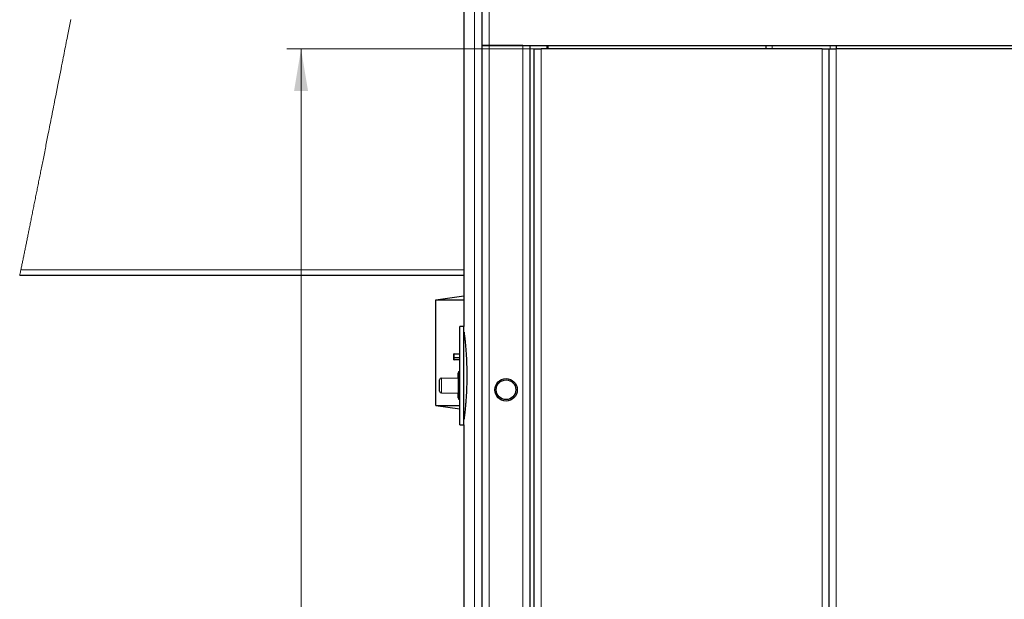
# Model space of a CAD drawing. Units: millimetres. Extents: x 30 to 589, y 5 to 415.
# Drawn here: x 239 to 309, y 89 to 131 of the extents above; entities that cross this region are included whole.
import ezdxf

# ---------------------------------------------------------------- set-up
doc = ezdxf.new("R2010")
doc.units = ezdxf.units.MM
doc.styles.add('SLDTEXTSTYLE1', font='TXT', dxfattribs={"width": 0.7})
doc.dimstyles.new('SLDDIMSTYLE0', dxfattribs={"dimtxt": 3.5, "dimasz": 3, "dimexe": 0, "dimexo": 0.0625, "dimgap": 0.875, "dimtad": 2, "dimdec": 3, "dimlfac": 10, "dimrnd": 1e-09, "dimzin": 12, "dimdsep": 46, "dimtxsty": 'SLDTEXTSTYLE1', "dimsah": 1, "dimcen": 0.09, "dimadec": 0, "dimazin": 3, "dimtfac": 1, "dimtdec": 3, "dimtofl": 0, "dimtmove": 0, "dimatfit": 3, "dimfxl": 0, "dimfrac": 2, "dimtolj": 1, "dimtzin": 12, "dimarcsym": 0})

# ---------------------------------------------------------------- blocks, each defined once
blk = doc.blocks.new('_D_32')
at = {"color": 7, "linetype": 'Continuous', "lineweight": 0}
for p, q in [((275.432, 128.613), (257.526, 128.613)), ((258.526, 128.613), (258.526, 25.113)), ((275.432, 25.113), (257.526, 25.113))]:
    blk.add_line(p, q, dxfattribs=at)
at = {"color": 7, "linetype": 'Continuous', "lineweight": 18}
for points in [[(258.526, 128.613), (258.026, 125.613), (259.026, 125.613)], [(258.526, 25.113), (259.026, 28.113), (258.026, 28.113)]]:
    blk.add_solid(points, dxfattribs=at)
at = {"color": 7, "linetype": 'Continuous', "lineweight": 18, "char_height": 3.5, "attachment_point": 1, "rotation": 90, "style": 'SLDTEXTSTYLE1'}
for s, insert in [('*', (254.014, 81.274)), ('1035', (254.014, 70.58))]:
    blk.add_mtext(s, dxfattribs=dict(at, insert=insert))

msp = doc.modelspace()

# ---------------------------------------------------------------- linework, layer by layer
at = {"color": 7, "linetype": 'Continuous', "lineweight": 25}
for p, q in [((270.12485, 167.67368), (270.12485, 108.86299)), ((271.42485, 128.86299), (271.42485, 167.8454)), ((271.41602, 24.86299), (271.41602, 128.86299)), ((271.41602, 128.86299), (271.91602, 128.86299)), ((271.92485, 128.86299), (271.42485, 128.86299)), ((274.31602, 128.86299), (271.91602, 128.86299)), ((271.92485, 128.86299), (354.32485, 128.86299)), ((274.81602, 128.86299), (274.81602, 24.86299)), ((275.12485, 25.11299), (275.12485, 128.61299)), ((275.12485, 128.61299), (275.62485, 128.61299)), ((295.62485, 128.61299), (275.62485, 128.61299)), ((276.03202, 128.86299), (276.03202, 128.61299)), ((276.12485, 128.61299), (276.12485, 128.86299)), ((291.62485, 128.61299), (291.62485, 128.86299)), ((295.62485, 128.61299), (296.12485, 128.61299)), ((296.12485, 25.11299), (296.12485, 128.61299)), ((296.12485, 128.61299), (296.62485, 128.61299)), ((296.62485, 128.86299), (296.62485, 128.61299)), ((350.62485, 128.61299), (296.62485, 128.61299)), ((270.12485, 112.49299), (238.50017, 112.49299)), ((268.12485, 110.75299), (270.12485, 111.05299)), ((268.12485, 110.75299), (270.12485, 110.75299)), ((268.12485, 103.25299), (268.12485, 110.75299)), ((270.12485, 108.86299), (269.82485, 108.86299)), ((269.82485, 101.86299), (269.82485, 108.86299)), ((270.12485, 101.86299), (270.12485, 108.86299)), ((269.40679, 106.65967), (269.40679, 106.91665)), ((269.40679, 106.64229), (269.40679, 106.65967)), ((269.40679, 106.63311), (269.40679, 106.64229)), ((269.40679, 106.50165), (269.40679, 106.63311)), ((269.41929, 106.92915), (269.82485, 106.92915)), ((269.82485, 106.48915), (269.41929, 106.48915)), ((268.51196, 105.19515), (269.72224, 105.21628)), ((269.71289, 105.48665), (269.71289, 105.53437)), ((269.71289, 105.48665), (269.72494, 105.48665)), ((269.71289, 105.30665), (269.71289, 105.48665)), ((269.71289, 105.30515), (269.71289, 105.30665)), ((269.72494, 105.30665), (269.71289, 105.30665)), ((269.71289, 105.30515), (269.71902, 105.30515)), ((269.72494, 105.30665), (269.72494, 105.48665)), ((268.39287, 104.25849), (268.39287, 105.07397)), ((268.51196, 104.13731), (269.72286, 104.11618)), ((269.71289, 103.84035), (269.71289, 104.02035)), ((269.71289, 104.02035), (269.72494, 104.02035)), ((269.71289, 103.79264), (269.71289, 103.84035)), ((269.72494, 103.84035), (269.71289, 103.84035)), ((269.72494, 104.02035), (269.72494, 103.84035)), ((268.12485, 103.25299), (269.82485, 103.25299)), ((268.12485, 103.25299), (269.82485, 102.99799)), ((269.82485, 101.86299), (270.12485, 101.86299)), ((270.12485, 101.86299), (270.12485, 24.86299))]:
    msp.add_line(p, q, dxfattribs=at)
at = {"color": 7, "linetype": 'Continuous', "lineweight": 18}
for p, q in [((270.86312, 24.86299), (270.86312, 167.76437)), ((271.92485, 167.9273), (271.92485, 128.86299)), ((271.91602, 128.86299), (271.91602, 24.86299)), ((274.31602, 24.86299), (274.31602, 128.86299)), ((275.62485, 128.61299), (275.62485, 25.11299)), ((292.05885, 128.86299), (292.05885, 128.61299)), ((295.62485, 25.11299), (295.62485, 128.61299)), ((296.19085, 128.61299), (296.19085, 128.86299)), ((296.62485, 128.61299), (296.62485, 25.11299)), ((238.58265, 112.89299), (270.12485, 112.89299)), ((269.41929, 106.91665), (269.40679, 106.91665)), ((269.41929, 106.65967), (269.40679, 106.65967)), ((269.41929, 106.92915), (269.41929, 106.91665)), ((269.82485, 106.91665), (269.41929, 106.91665)), ((269.41929, 106.91665), (269.41929, 106.65967)), ((269.41929, 106.65967), (269.82485, 106.65967)), ((269.41929, 106.65967), (269.41929, 106.64735)), ((269.82485, 106.64735), (269.41929, 106.64735)), ((269.41929, 106.64735), (269.41929, 106.62998)), ((269.41929, 106.62998), (269.82485, 106.62998)), ((269.41929, 106.62998), (269.41929, 106.62538)), ((269.82485, 106.62538), (269.41929, 106.62538)), ((269.41929, 106.62538), (269.41929, 106.49393)), ((269.41929, 106.49393), (269.82485, 106.49393)), ((269.41929, 106.49393), (269.41929, 106.48915)), ((268.51196, 105.19515), (268.51196, 104.13731)), ((269.71289, 105.53437), (269.73632, 105.51095)), ((269.73632, 105.51095), (269.82485, 105.51095)), ((269.73632, 105.51095), (269.73632, 103.81606)), ((269.73632, 103.81606), (269.71289, 103.79264)), ((269.73632, 103.81606), (269.82485, 103.81606))]:
    msp.add_line(p, q, dxfattribs=at)
at = {"color": 7, "linetype": 'Continuous', "lineweight": 18, "flags": 128}
for points in [[(242.13975, 130.71909), (242.11608, 130.59983), (242.09241, 130.48059), (242.06853, 130.36016), (242.04465, 130.23976), (242.02078, 130.11938), (241.99692, 129.99903), (241.97308, 129.87871), (241.94924, 129.75841), (241.92542, 129.63814), (241.90161, 129.51788), (241.87169, 129.36674), (241.84178, 129.21563), (241.81189, 129.06455), (241.78202, 128.9135), (241.75215, 128.76247), (241.7223, 128.61148), (241.69246, 128.46051), (241.66263, 128.30956), (241.63282, 128.15864), (241.60301, 128.00774), (241.56398, 127.81016), (241.52498, 127.61261), (241.48599, 127.41508), (241.44169, 127.19065), (241.3974, 126.96625), (241.35313, 126.74186), (241.30886, 126.51749), (241.2646, 126.29313), (241.22033, 126.06878), (241.16817, 125.80436), (241.11601, 125.53993), (241.06384, 125.27549), (241.01166, 125.01103), (240.97845, 124.84272), (240.94523, 124.67439), (240.91201, 124.50604), (240.87877, 124.33768), (240.84554, 124.1693), (240.81229, 124.00089), (240.77902, 123.83245), (240.74575, 123.66399), (240.71586, 123.5127), (240.68596, 123.36137), (240.65605, 123.21003), (240.62612, 123.05865), (240.59619, 122.90724), (240.56624, 122.7558), (240.53627, 122.60433), (240.51277, 122.48555), (240.48926, 122.36675), (240.46573, 122.24793), (240.4422, 122.12909), (240.41866, 122.01022), (240.39552, 121.89344), (240.37238, 121.77665), (240.34922, 121.65983), (240.32606, 121.54298), (240.30241, 121.42372), (240.27875, 121.30443), (240.25507, 121.18512), (240.23138, 121.06577), (240.20767, 120.94639), (240.18396, 120.82698), (240.16023, 120.70754), (240.13869, 120.59916), (240.11713, 120.49076), (240.09557, 120.38233), (240.07399, 120.27387), (240.0524, 120.16538), (240.0308, 120.05686), (240.00918, 119.94831), (239.98936, 119.84878), (239.96952, 119.74923), (239.94968, 119.64964), (239.92981, 119.55003), (239.90994, 119.45039), (239.89005, 119.35072), (239.87015, 119.25103), (239.85024, 119.1513), (239.83032, 119.05155), (239.81037, 118.95177), (239.79042, 118.85195), (239.77046, 118.75211), (239.75162, 118.65794), (239.73277, 118.56374), (239.71392, 118.46952), (239.69504, 118.37527), (239.67615, 118.28099), (239.6561, 118.18096), (239.63605, 118.0809), (239.61597, 117.9808), (239.59588, 117.88067), (239.57578, 117.78051), (239.55565, 117.68031), (239.53667, 117.5858), (239.51767, 117.49126), (239.49865, 117.39669), (239.47962, 117.30209), (239.46058, 117.20745), (239.44152, 117.11278), (239.42245, 117.01808), (239.40336, 116.92334), (239.38425, 116.82857), (239.36514, 116.73376), (239.34635, 116.64062), (239.32753, 116.54743), (239.30871, 116.45422), (239.28988, 116.36096), (239.27242, 116.27462), (239.25496, 116.18824), (239.23748, 116.10183), (239.21998, 116.01539), (239.20248, 115.92892), (239.18496, 115.84242), (239.16742, 115.75588), (239.15134, 115.67653), (239.13524, 115.59715), (239.11913, 115.51775), (239.10301, 115.43832), (239.08687, 115.35885), (239.07073, 115.27937), (239.05457, 115.19985), (239.0384, 115.1203), (239.02222, 115.04073), (239.00602, 114.96113), (238.98981, 114.88149), (238.97358, 114.80183), (238.95828, 114.7267), (238.94296, 114.65153), (238.92763, 114.57635), (238.91229, 114.50113), (238.89693, 114.42589), (238.88063, 114.34606), (238.86432, 114.26619), (238.84799, 114.1863), (238.83165, 114.10638), (238.8153, 114.02642), (238.79893, 113.94643), (238.78349, 113.87099), (238.76803, 113.79552), (238.75256, 113.72001), (238.73708, 113.64448), (238.72158, 113.56892), (238.70607, 113.49334), (238.69055, 113.41772), (238.67502, 113.34207), (238.65947, 113.2664), (238.64391, 113.19069), (238.62862, 113.11631), (238.61331, 113.0419), (238.59799, 112.96746), (238.58265, 112.89299), (238.56619, 112.81305), (238.54971, 112.73309), (238.53321, 112.65309), (238.5167, 112.57305), (238.50017, 112.49299)], [(269.41929, 106.62538), (269.41685, 106.62553), (269.4145, 106.62597), (269.41234, 106.62668), (269.41045, 106.62765), (269.4089, 106.62882), (269.40774, 106.63015), (269.40703, 106.6316), (269.40679, 106.63311)], [(269.41929, 106.49393), (269.41685, 106.49408), (269.4145, 106.49452), (269.41234, 106.49523), (269.41045, 106.49619), (269.4089, 106.49736), (269.40774, 106.4987), (269.40703, 106.50015), (269.40679, 106.50165)]]:
    msp.add_lwpolyline(points, dxfattribs=at)
at = {"color": 7, "linetype": 'Continuous', "lineweight": 25}
for radius in [0.8, 0.7]:
    msp.add_circle((273.11602, 104.36299), radius, dxfattribs=at)
for centre, radius, start, end in [((269.41929, 106.91665), 0.0125, 90.0029359, 179.9868196), ((269.4192, 106.65976), 0.01241, 180.4444019, 270.4156207), ((269.41929, 106.50166), 0.0125, 180.0131804, 269.9970641), ((268.51408, 105.07396), 0.1212, 91.0015618, 179.9987112), ((269.86287, 105.53438), 0.14997, 104.6841511, 180.0019208), ((269.86286, 105.53438), 0.14997, 104.6834316, 180.0026402), ((246.96465, 104.64558), 22.76389, 358.426136, 1.6641331), ((268.51408, 104.2585), 0.1212, 180.00154, 268.9978347), ((269.86286, 103.79263), 0.14997, 179.9971187, 255.3165248), ((269.86286, 103.79263), 0.14997, 179.9970874, 255.3165561)]:
    msp.add_arc(centre, radius, start, end, dxfattribs=at)
at = {"color": 7, "linetype": 'Continuous', "lineweight": 18}
for centre, radius, start, end in [((269.4192, 106.64239), 0.01241, 180.4410169, 270.4224716), ((269.88636, 105.51089), 0.15004, 114.2008189, 179.9769472), ((269.88636, 103.81612), 0.15004, 180.0231194, 245.7991145)]:
    msp.add_arc(centre, radius, start, end, dxfattribs=at)
at = {"color": 7, "linetype": 'Continuous', "lineweight": 25}
msp.add_open_spline([(270.12603, 108.45383), (270.1258, 108.4556), (270.12226, 108.4831), (270.14391, 108.31476), (270.15397, 108.22985), (270.18529, 107.96227), (270.21554, 107.66781), (270.2495, 107.29135), (270.28064, 106.86235), (270.30594, 106.39211), (270.32258, 105.88881), (270.32845, 105.37661), (270.32306, 104.86049), (270.30724, 104.36468), (270.28247, 103.89267), (270.25193, 103.46537), (270.21845, 103.08691), (270.18631, 102.77468), (270.15863, 102.533), (270.13961, 102.37829), (270.12921, 102.29667), (270.12573, 102.26981), (270.12485, 102.26299)], degree=3, knots=[0, 0, 0, 0, 0.00080315, 0.01250246, 0.03733127, 0.07596051, 0.12543973, 0.18696258, 0.25584825, 0.33375616, 0.41389669, 0.49886038, 0.58084733, 0.66290631, 0.73817396, 0.80887183, 0.86957687, 0.92147057, 0.96030541, 0.98693528, 0.99667827, 1, 1, 1, 1], dxfattribs=at)

# ---------------------------------------------------------------- dimensions: what is measured, and where the dimension line sits
at = {"color": 7, "linetype": 'Continuous', "lineweight": 18}
dim = msp.add_linear_dim(base=(258.52555, 25.11299), p1=(275.43167, 128.61299), p2=(275.43167, 25.11299), angle=90, text='<>*', dimstyle='SLDDIMSTYLE0', dxfattribs=at)
dim.commit()
dim.dimension.update_dxf_attribs({"geometry": '_D_32', "text_midpoint": (258.52555, 76.86299), "dimtype": 160})

doc.saveas('drawing.dxf')
